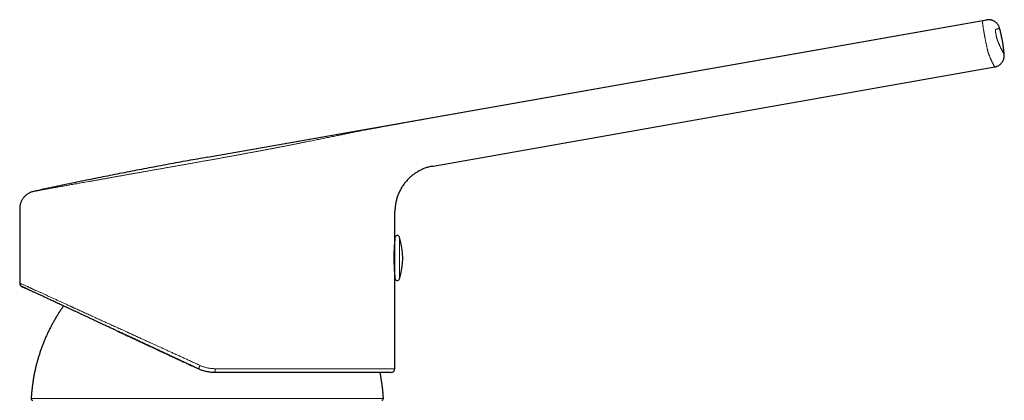
# Model space of a CAD drawing. Units: millimetres. Extents: x 8 to 767, y 12 to 634.
# Drawn here: x 517 to 644, y 585 to 634 of the extents above; entities that cross this region are included whole.
import ezdxf

# ---------------------------------------------------------------- set-up
doc = ezdxf.new("R2010")
doc.units = ezdxf.units.MM

msp = doc.modelspace()

# ---------------------------------------------------------------- linework, layer by layer
at = {"color": 7, "linetype": 'Continuous', "lineweight": 30}
for p, q in [((540.79, 616.23), (641.49, 633.99)), ((569.99, 615.1), (642.56, 627.9)), ((569.78, 615.06), (569.99, 615.1)), ((516.54, 609.57), (516.54, 599.97)), ((565.04, 609.2), (565.04, 609.23)), ((565.04, 605.81), (565.04, 609.2)), ((565.04, 600.6), (565.04, 605.81)), ((516.55, 599.97), (516.54, 599.97)), ((516.55, 599.97), (516.54, 599.97)), ((565.04, 588.9), (565.04, 600.6)), ((564.54, 588.4), (541.77, 588.4))]:
    msp.add_line(p, q, dxfattribs=at)
at = {"color": 8, "linetype": 'Continuous', "lineweight": 0}
for p, q in [((641.01, 633.87), (568.93, 621.16)), ((540.79, 616.19), (568.93, 621.16)), ((565.04, 609.23), (565.04, 609.2)), ((565.04, 609.2), (565.04, 609.2)), ((565.62, 600.51), (565.62, 605.9)), ((565.04, 588.9), (541.79, 588.9)), ((518.02, 585.03), (563.55, 585.03))]:
    msp.add_line(p, q, dxfattribs=at)
at = {"color": 7, "linetype": 'Continuous', "lineweight": 30}
for centre, radius, start, end in [((565.34, 605.81), 0.3, 17.4416, 180), ((557.04, 603.2), 9, 342.5584, 17.4416), ((564.74, 605.66), 0.3, 340.1754, 0), ((564.74, 600.74), 0.3, 0, 20.6556), ((565.34, 600.6), 0.3, 180, 342.5584), ((564.54, 588.9), 0.5, 270, 0), ((518.22, 585.02), 0.2, 176.9566, 270), ((563.35, 585.02), 0.2, 270, 3.0434)]:
    msp.add_arc(centre, radius, start, end, dxfattribs=at)
at = {"color": 8, "linetype": 'Continuous', "lineweight": 0}
for points, knots in [([(641.71, 629.78), (641.71, 629.81), (641.69, 629.86), (641.67, 629.96), (641.64, 630.06), (641.62, 630.16), (641.59, 630.28), (641.57, 630.39), (641.54, 630.51), (641.51, 630.64), (641.49, 630.77), (641.46, 630.9), (641.43, 631.03), (641.4, 631.17), (641.38, 631.31), (641.35, 631.45), (641.32, 631.59), (641.3, 631.73), (641.27, 631.87), (641.24, 632.01), (641.22, 632.15), (641.2, 632.28), (641.17, 632.42), (641.15, 632.55), (641.13, 632.67), (641.11, 632.79), (641.09, 632.91), (641.07, 633.02), (641.06, 633.13), (641.04, 633.23), (641.03, 633.33), (641.02, 633.41), (641.01, 633.5), (641, 633.57), (641, 633.64), (640.99, 633.69), (640.99, 633.74), (640.99, 633.79), (640.99, 633.82), (640.99, 633.84), (641, 633.86), (641, 633.86), (641.01, 633.87)], [0, 0, 0, 0, 0.025006, 0.050014, 0.075022, 0.100026, 0.125025, 0.150016, 0.175, 0.199978, 0.22495, 0.249918, 0.274881, 0.299843, 0.324804, 0.349764, 0.374726, 0.39969, 0.424655, 0.449622, 0.474592, 0.499565, 0.524541, 0.549522, 0.574508, 0.5995, 0.624497, 0.6495, 0.674508, 0.699521, 0.72454, 0.749563, 0.77459, 0.799622, 0.824658, 0.849698, 0.874743, 0.899791, 0.924842, 0.949896, 0.974949, 1, 1, 1, 1]), ([(641.01, 633.87), (641.04, 633.87), (641.11, 633.89), (641.2, 633.91), (641.28, 633.93), (641.35, 633.95), (641.4, 633.96), (641.44, 633.97), (641.47, 633.98), (641.49, 633.99), (641.49, 633.99), (641.49, 633.99)], [0, 0, 0, 0, 0.112006, 0.2240034, 0.3360003, 0.4479985, 0.5599954, 0.6699932, 0.7800018, 0.8900051, 1, 1, 1, 1]), ([(642.96, 631.23), (642.95, 631.25), (642.94, 631.28), (642.92, 631.34), (642.89, 631.41), (642.87, 631.48), (642.85, 631.56), (642.83, 631.64), (642.81, 631.73), (642.79, 631.81), (642.77, 631.9), (642.75, 631.99), (642.73, 632.08), (642.72, 632.16), (642.7, 632.24), (642.69, 632.32), (642.68, 632.4), (642.67, 632.47), (642.67, 632.53), (642.66, 632.59), (642.66, 632.64), (642.67, 632.68), (642.67, 632.72), (642.68, 632.74), (642.69, 632.76), (642.7, 632.76), (642.7, 632.77)], [0, 0, 0, 0, 0.0416519, 0.0833034, 0.125036, 0.1668861, 0.2088543, 0.2509178, 0.2930428, 0.3351951, 0.3773482, 0.4194862, 0.4615886, 0.5036245, 0.5455705, 0.5874098, 0.6291309, 0.670727, 0.7121963, 0.7535421, 0.7947743, 0.8359093, 0.8769697, 0.9179839, 0.9589836, 1, 1, 1, 1]), ([(642.7, 632.77), (642.74, 632.77), (642.81, 632.79), (642.9, 632.82), (642.98, 632.84), (643.05, 632.85), (643.11, 632.87), (643.15, 632.88), (643.18, 632.89), (643.2, 632.89), (643.2, 632.89), (643.2, 632.89)], [0, 0, 0, 0, 0.112014, 0.224021, 0.336019, 0.448011, 0.560004, 0.670001, 0.780005, 0.89001, 1, 1, 1, 1]), ([(643.8, 629.51), (643.8, 629.51), (643.8, 629.52), (643.79, 629.53), (643.78, 629.56), (643.76, 629.59), (643.73, 629.64), (643.71, 629.69), (643.67, 629.75), (643.63, 629.82), (643.59, 629.9), (643.56, 629.96), (643.52, 630.03), (643.49, 630.09), (643.45, 630.16), (643.41, 630.23), (643.37, 630.31), (643.33, 630.39), (643.28, 630.48), (643.24, 630.58), (643.19, 630.69), (643.15, 630.79), (643.11, 630.87), (643.08, 630.94), (643.05, 631.01), (643.02, 631.08), (642.99, 631.15), (642.97, 631.2), (642.96, 631.23)], [0, 0, 0, 0, 0.057154, 0.114305, 0.171453, 0.228615, 0.285795, 0.341952, 0.398114, 0.454295, 0.510509, 0.547005, 0.583499, 0.620027, 0.656602, 0.692969, 0.727632, 0.761626, 0.794894, 0.828206, 0.861573, 0.894931, 0.912433, 0.929957, 0.947494, 0.964968, 0.98246, 1, 1, 1, 1]), ([(642.56, 627.9), (642.56, 627.9), (642.56, 627.9), (642.56, 627.92), (642.54, 627.94), (642.52, 627.98), (642.5, 628.02), (642.47, 628.08), (642.44, 628.14), (642.4, 628.21), (642.37, 628.28), (642.33, 628.35), (642.3, 628.4), (642.27, 628.46), (642.24, 628.52), (642.21, 628.58), (642.17, 628.65), (642.14, 628.72), (642.1, 628.81), (642.05, 628.91), (642, 629.03), (641.95, 629.16), (641.91, 629.27), (641.87, 629.37), (641.84, 629.44), (641.81, 629.52), (641.78, 629.61), (641.75, 629.69), (641.72, 629.75), (641.71, 629.78)], [0, 0, 0, 0, 0.054988, 0.109979, 0.164969, 0.219957, 0.274942, 0.328956, 0.38297, 0.436966, 0.490936, 0.52161, 0.552291, 0.582959, 0.613593, 0.644232, 0.67578, 0.708358, 0.740785, 0.777156, 0.813495, 0.8498, 0.886114, 0.905113, 0.924097, 0.943116, 0.962091, 0.980997, 1, 1, 1, 1]), ([(558.82, 619.29), (558.89, 619.3), (559.05, 619.33), (559.31, 619.39), (559.58, 619.44), (559.86, 619.5), (560.15, 619.55), (560.46, 619.61), (560.79, 619.68), (561.15, 619.75), (561.54, 619.82), (561.95, 619.9), (562.36, 619.97), (562.79, 620.05), (563.22, 620.13), (563.66, 620.21), (564.11, 620.29), (564.57, 620.38), (565.03, 620.46), (565.5, 620.55), (565.96, 620.63), (566.39, 620.71), (566.81, 620.78), (567.23, 620.85), (567.65, 620.93), (568.08, 621.01), (568.5, 621.08), (568.78, 621.13), (568.93, 621.16)], [0, 0, 0, 0, 0.03571, 0.071455, 0.107234, 0.143043, 0.178878, 0.214732, 0.250598, 0.292445, 0.334285, 0.376103, 0.417888, 0.459629, 0.50132, 0.542957, 0.584541, 0.626079, 0.667581, 0.709062, 0.750539, 0.7861, 0.821681, 0.857288, 0.892927, 0.928598, 0.964293, 1, 1, 1, 1]), ([(540.86, 615.82), (541.02, 615.85), (541.36, 615.91), (541.86, 616), (542.35, 616.09), (542.85, 616.18), (543.35, 616.27), (543.83, 616.36), (544.3, 616.44), (544.77, 616.53), (545.23, 616.61), (545.68, 616.7), (546.15, 616.79), (546.62, 616.87), (547.1, 616.96), (547.57, 617.05), (548.04, 617.14), (548.5, 617.23), (548.96, 617.32), (549.4, 617.4), (549.82, 617.48), (550.25, 617.56), (550.66, 617.64), (551.09, 617.73), (551.51, 617.81), (551.94, 617.89), (552.36, 617.98), (552.77, 618.06), (553.18, 618.14), (553.58, 618.22), (553.96, 618.29), (554.33, 618.37), (554.69, 618.44), (555.04, 618.51), (555.39, 618.58), (555.75, 618.65), (556.1, 618.73), (556.45, 618.8), (556.78, 618.87), (557.11, 618.93), (557.43, 619), (557.72, 619.06), (558.01, 619.12), (558.29, 619.18), (558.56, 619.23), (558.73, 619.27), (558.82, 619.29)], [0, 0, 0, 0, 0.023382, 0.04676, 0.070136, 0.093509, 0.116879, 0.140247, 0.162277, 0.184306, 0.206333, 0.228358, 0.250381, 0.273737, 0.297092, 0.320444, 0.343795, 0.367144, 0.390491, 0.412503, 0.434512, 0.45652, 0.478527, 0.500531, 0.523867, 0.5472, 0.570532, 0.59386, 0.617187, 0.640511, 0.662499, 0.684485, 0.706469, 0.72845, 0.750429, 0.773736, 0.797041, 0.820343, 0.843641, 0.866937, 0.89023, 0.912189, 0.934145, 0.956099, 0.978051, 1, 1, 1, 1]), ([(518.35, 611.82), (518.35, 611.82), (518.35, 611.82), (518.37, 611.83), (518.41, 611.83), (518.46, 611.84), (518.52, 611.85), (518.6, 611.87), (518.69, 611.88), (518.79, 611.9), (518.91, 611.92), (519.04, 611.95), (519.18, 611.97), (519.34, 612), (519.51, 612.03), (519.69, 612.06), (519.89, 612.1), (520.1, 612.13), (520.32, 612.17), (520.55, 612.22), (520.8, 612.26), (521.06, 612.31), (521.33, 612.35), (521.61, 612.4), (521.9, 612.46), (522.21, 612.51), (522.53, 612.57), (522.85, 612.63), (523.19, 612.69), (523.54, 612.75), (523.9, 612.81), (524.27, 612.88), (524.65, 612.95), (525.04, 613.01), (525.44, 613.09), (525.85, 613.16), (526.26, 613.23), (526.69, 613.31), (527.12, 613.39), (527.56, 613.46), (528, 613.54), (528.45, 613.62), (528.91, 613.7), (529.38, 613.79), (529.86, 613.87), (530.34, 613.96), (530.84, 614.05), (531.33, 614.13), (531.84, 614.22), (532.34, 614.31), (532.85, 614.4), (533.37, 614.5), (533.89, 614.59), (534.41, 614.68), (534.94, 614.77), (535.46, 614.87), (535.99, 614.96), (536.51, 615.05), (537.05, 615.15), (537.58, 615.24), (538.13, 615.34), (538.67, 615.44), (539.22, 615.53), (539.76, 615.63), (540.31, 615.73), (540.68, 615.79), (540.86, 615.82)], [0, 0, 0, 0, 0.015628, 0.03126, 0.046894, 0.062531, 0.078169, 0.093808, 0.109448, 0.125087, 0.140726, 0.156364, 0.172002, 0.187639, 0.203275, 0.21891, 0.234545, 0.250178, 0.26581, 0.281442, 0.297072, 0.312703, 0.328332, 0.343961, 0.35959, 0.375219, 0.390847, 0.406475, 0.422103, 0.437731, 0.453359, 0.468987, 0.484614, 0.500242, 0.515925, 0.531607, 0.54729, 0.562972, 0.578653, 0.594055, 0.609456, 0.624856, 0.640255, 0.655969, 0.671681, 0.687392, 0.703102, 0.718811, 0.734519, 0.750226, 0.765897, 0.781568, 0.797236, 0.812904, 0.828571, 0.843957, 0.859342, 0.874726, 0.89011, 0.905808, 0.921505, 0.937203, 0.952901, 0.968599, 0.984299, 1, 1, 1, 1]), ([(539.85, 589.33), (539.66, 589.41), (539.29, 589.58), (538.76, 589.82), (538.25, 590.06), (537.76, 590.28), (537.29, 590.49), (536.9, 590.67), (536.59, 590.81), (536.35, 590.92), (536.12, 591.03), (535.89, 591.13), (535.68, 591.23), (535.44, 591.34), (535.18, 591.46), (534.76, 591.65), (534.23, 591.89), (533.58, 592.19), (532.95, 592.47), (532.35, 592.75), (531.77, 593.01), (531.35, 593.2), (531.08, 593.33), (530.96, 593.39), (530.83, 593.44), (530.7, 593.5), (530.58, 593.56), (530.45, 593.62), (530.14, 593.76), (529.68, 593.97), (529.07, 594.25), (528.47, 594.52), (527.85, 594.8), (527.21, 595.09), (526.59, 595.38), (525.97, 595.66), (525.37, 595.94), (524.79, 596.2), (524.23, 596.46), (523.84, 596.63), (523.6, 596.74), (523.5, 596.79), (523.4, 596.84), (523.3, 596.88), (523.2, 596.93), (522.98, 597.03), (522.66, 597.17), (522.26, 597.36), (521.86, 597.54), (521.45, 597.73), (521.03, 597.92), (520.62, 598.11), (520.21, 598.29), (519.81, 598.48), (519.43, 598.65), (519.08, 598.81), (518.75, 598.96), (518.5, 599.07), (518.32, 599.16), (518.19, 599.22), (518.07, 599.27), (517.95, 599.33), (517.84, 599.38), (517.73, 599.43), (517.62, 599.47), (517.49, 599.54), (517.33, 599.61), (517.16, 599.69), (517, 599.76), (516.86, 599.82), (516.74, 599.88), (516.65, 599.92), (516.59, 599.95), (516.55, 599.96), (516.55, 599.97), (516.55, 599.97)], [0, 0, 0, 0, 0.016055, 0.031459, 0.046211, 0.060312, 0.073761, 0.086559, 0.093795, 0.100805, 0.107589, 0.114147, 0.120479, 0.126584, 0.135, 0.143456, 0.163203, 0.182407, 0.201069, 0.219188, 0.236765, 0.2538, 0.257751, 0.26169, 0.265619, 0.269537, 0.273443, 0.277339, 0.281224, 0.302391, 0.321011, 0.339365, 0.360872, 0.382005, 0.402766, 0.424598, 0.446005, 0.466989, 0.48755, 0.507691, 0.511639, 0.515579, 0.519513, 0.52344, 0.527359, 0.531272, 0.54962, 0.565871, 0.581999, 0.60104, 0.619909, 0.638609, 0.659655, 0.680488, 0.701109, 0.721523, 0.741732, 0.76174, 0.770842, 0.779926, 0.788992, 0.798041, 0.807073, 0.816089, 0.825088, 0.834072, 0.852843, 0.871549, 0.890192, 0.911306, 0.932347, 0.953321, 0.974232, 0.995086, 1, 1, 1, 1]), ([(539.65, 588.87), (539.65, 588.87), (539.65, 588.88), (539.66, 588.89), (539.66, 588.91), (539.67, 588.93), (539.69, 588.97), (539.7, 589.01), (539.72, 589.05), (539.74, 589.1), (539.77, 589.15), (539.79, 589.21), (539.82, 589.27), (539.84, 589.31), (539.85, 589.33)], [0, 0, 0, 0, 0.083341, 0.166672, 0.249997, 0.333325, 0.41666, 0.5, 0.58334, 0.666675, 0.750003, 0.833328, 0.916659, 1, 1, 1, 1]), ([(541.79, 588.9), (541.72, 588.9), (541.59, 588.91), (541.39, 588.92), (541.19, 588.94), (540.99, 588.97), (540.79, 589.01), (540.6, 589.06), (540.41, 589.11), (540.22, 589.17), (540.03, 589.24), (539.91, 589.3), (539.85, 589.33)], [0, 0, 0, 0, 0.099969, 0.199794, 0.29966, 0.39975, 0.500247, 0.600774, 0.700829, 0.800595, 0.900257, 1, 1, 1, 1])]:
    msp.add_open_spline(points, degree=3, knots=knots, dxfattribs=at)
at = {"color": 7, "linetype": 'Continuous', "lineweight": 30}
for points, knots in [([(643.2, 632.89), (643.19, 632.94), (643.16, 633.03), (643.11, 633.16), (643.04, 633.28), (642.97, 633.39), (642.88, 633.5), (642.78, 633.6), (642.67, 633.69), (642.56, 633.77), (642.44, 633.84), (642.31, 633.9), (642.18, 633.95), (642.05, 633.98), (641.91, 634), (641.77, 634.01), (641.63, 634.01), (641.54, 633.99), (641.49, 633.99)], [0, 0, 0, 0, 0.062505, 0.125006, 0.187503, 0.249998, 0.312495, 0.374994, 0.437496, 0.5, 0.562504, 0.625006, 0.687505, 0.750002, 0.812497, 0.874994, 0.937495, 1, 1, 1, 1]), ([(643.8, 629.51), (643.78, 629.67), (643.75, 629.99), (643.69, 630.47), (643.62, 630.95), (643.53, 631.43), (643.44, 631.91), (643.33, 632.4), (643.24, 632.73), (643.2, 632.89)], [0, 0, 0, 0, 0.14, 0.28, 0.42, 0.560001, 0.706667, 0.853334, 1, 1, 1, 1]), ([(642.56, 627.9), (642.61, 627.91), (642.7, 627.93), (642.83, 627.97), (642.96, 628.03), (643.08, 628.09), (643.2, 628.17), (643.31, 628.26), (643.41, 628.36), (643.5, 628.47), (643.58, 628.58), (643.65, 628.7), (643.7, 628.83), (643.75, 628.96), (643.78, 629.1), (643.8, 629.23), (643.81, 629.37), (643.8, 629.47), (643.8, 629.51)], [0, 0, 0, 0, 0.062505, 0.125006, 0.187503, 0.249998, 0.312495, 0.374994, 0.437496, 0.5, 0.562504, 0.625006, 0.687505, 0.750002, 0.812497, 0.874994, 0.937495, 1, 1, 1, 1]), ([(540.79, 616.23), (539.95, 616.08), (538.26, 615.78), (535.74, 615.32), (533.23, 614.85), (530.71, 614.36), (528.21, 613.87), (525.73, 613.38), (523.27, 612.87), (520.81, 612.35), (519.17, 612), (518.35, 611.82)], [0, 0, 0, 0, 0.112, 0.224, 0.336, 0.448, 0.56, 0.67, 0.78, 0.89, 1, 1, 1, 1]), ([(569.78, 615.06), (569.77, 615.06), (569.67, 615.04), (569.5, 615), (569.26, 614.93), (569.02, 614.85), (568.79, 614.76), (568.57, 614.67), (568.35, 614.56), (568.15, 614.46), (567.95, 614.34), (567.75, 614.22), (567.56, 614.09), (567.36, 613.94), (567.16, 613.78), (566.97, 613.61), (566.79, 613.44), (566.61, 613.25), (566.45, 613.06), (566.29, 612.87), (566.14, 612.66), (565.99, 612.45), (565.86, 612.24), (565.74, 612.01), (565.62, 611.79), (565.52, 611.55), (565.42, 611.32), (565.33, 611.07), (565.26, 610.82), (565.19, 610.57), (565.14, 610.3), (565.09, 610.03), (565.06, 609.75), (565.04, 609.49), (565.04, 609.31), (565.04, 609.23)], [0, 0, 0, 0, 0.004258, 0.035352, 0.06623, 0.096915, 0.127427, 0.157786, 0.186286, 0.214681, 0.242982, 0.271203, 0.299355, 0.330704, 0.361994, 0.393237, 0.424446, 0.455632, 0.486806, 0.517979, 0.549163, 0.580369, 0.611608, 0.642893, 0.674236, 0.70565, 0.737151, 0.768755, 0.800477, 0.833859, 0.867415, 0.901171, 0.935154, 0.969394, 1, 1, 1, 1]), ([(518.35, 611.82), (518.3, 611.81), (518.19, 611.78), (518.04, 611.73), (517.88, 611.67), (517.74, 611.6), (517.6, 611.51), (517.47, 611.42), (517.34, 611.33), (517.23, 611.22), (517.12, 611.11), (517.02, 610.99), (516.93, 610.87), (516.85, 610.74), (516.78, 610.6), (516.71, 610.46), (516.66, 610.32), (516.61, 610.17), (516.58, 610.03), (516.55, 609.88), (516.54, 609.73), (516.54, 609.62), (516.54, 609.57)], [0, 0, 0, 0, 0.052262, 0.104527, 0.156793, 0.209059, 0.261325, 0.313591, 0.362872, 0.412153, 0.461434, 0.510716, 0.559998, 0.609279, 0.65856, 0.707841, 0.757121, 0.806402, 0.854803, 0.903204, 0.951603, 1, 1, 1, 1]), ([(565.04, 605.75), (565.04, 605.75), (565.04, 605.75), (565.03, 605.73), (565.03, 605.7), (565.03, 605.67), (565.02, 605.64), (565.02, 605.62), (565.02, 605.61), (565.02, 605.6), (565.02, 605.58), (565.02, 605.57), (565.02, 605.55), (565.01, 605.52), (565.01, 605.47), (565, 605.4), (564.99, 605.33), (564.99, 605.24), (564.98, 605.13), (564.97, 605.01), (564.96, 604.88), (564.95, 604.75), (564.94, 604.63), (564.94, 604.51), (564.93, 604.41), (564.93, 604.34), (564.93, 604.29), (564.93, 604.27), (564.92, 604.24), (564.92, 604.22), (564.92, 604.2), (564.92, 604.12), (564.91, 603.99), (564.91, 603.79), (564.9, 603.59), (564.9, 603.4), (564.9, 603.21), (564.9, 603.02), (564.9, 602.84), (564.91, 602.68), (564.91, 602.54), (564.91, 602.45), (564.92, 602.39), (564.92, 602.35), (564.92, 602.32), (564.92, 602.29), (564.92, 602.26), (564.92, 602.21), (564.93, 602.13), (564.93, 602.02), (564.94, 601.91), (564.94, 601.79), (564.95, 601.66), (564.96, 601.53), (564.97, 601.4), (564.98, 601.28), (564.99, 601.18), (564.99, 601.09), (565, 601.01), (565.01, 600.95), (565.01, 600.92), (565.01, 600.9), (565.01, 600.89), (565.01, 600.88), (565.01, 600.87), (565.02, 600.86), (565.02, 600.82), (565.02, 600.77), (565.03, 600.72), (565.03, 600.68), (565.04, 600.66), (565.04, 600.66), (565.04, 600.65)], [0, 0, 0, 0, 0.022286, 0.045051, 0.068296, 0.083903, 0.09972, 0.103897, 0.108089, 0.112296, 0.116517, 0.120752, 0.125002, 0.137885, 0.152426, 0.168626, 0.186483, 0.205999, 0.227173, 0.250004, 0.272187, 0.292846, 0.311982, 0.329594, 0.343832, 0.35689, 0.360115, 0.363259, 0.366323, 0.369305, 0.372206, 0.375027, 0.401214, 0.426804, 0.451799, 0.4762, 0.500008, 0.522243, 0.544979, 0.568218, 0.583833, 0.599668, 0.603852, 0.608052, 0.612266, 0.616495, 0.62074, 0.624999, 0.637933, 0.652509, 0.668726, 0.686585, 0.706085, 0.727228, 0.750011, 0.772337, 0.793093, 0.812278, 0.829891, 0.844092, 0.857077, 0.860277, 0.863393, 0.866426, 0.869375, 0.872241, 0.875024, 0.901135, 0.926688, 0.951681, 0.976118, 1, 1, 1, 1]), ([(516.54, 599.97), (516.54, 599.95), (516.54, 599.93), (516.55, 599.89), (516.55, 599.86), (516.56, 599.83), (516.57, 599.81), (516.57, 599.8), (516.57, 599.8), (516.57, 599.8), (516.58, 599.79), (516.58, 599.79), (516.58, 599.78), (516.58, 599.77), (516.59, 599.76), (516.59, 599.76), (516.59, 599.75), (516.6, 599.74), (516.6, 599.73), (516.6, 599.72), (516.61, 599.71), (516.61, 599.71), (516.61, 599.7)], [0, 0, 0, 0, 0.051487, 0.095946, 0.133376, 0.176337, 0.203483, 0.211124, 0.214956, 0.22067, 0.227162, 0.234923, 0.255264, 0.282904, 0.318274, 0.361571, 0.431799, 0.516432, 0.615539, 0.729157, 0.857307, 1, 1, 1, 1]), ([(516.54, 599.97), (516.54, 599.95), (516.54, 599.9), (516.55, 599.83), (516.57, 599.77), (516.59, 599.74), (516.6, 599.73)], [0, 0, 0, 0, 0.279394, 0.558781, 0.83817, 1, 1, 1, 1]), ([(516.61, 599.7), (516.63, 599.68), (516.65, 599.64), (516.71, 599.59), (516.76, 599.55), (516.8, 599.53), (516.82, 599.52)], [0, 0, 0, 0, 0.2500028, 0.5000011, 0.7499977, 1, 1, 1, 1]), ([(539.65, 588.87), (539.49, 588.95), (539.17, 589.1), (538.68, 589.33), (538.2, 589.55), (537.71, 589.78), (537.23, 590), (536.74, 590.23), (536.25, 590.46), (535.73, 590.7), (535.21, 590.95), (534.69, 591.19), (534.16, 591.43), (533.65, 591.67), (533.13, 591.91), (532.62, 592.15), (532.11, 592.39), (531.61, 592.63), (531.11, 592.86), (530.62, 593.09), (530.13, 593.31), (529.65, 593.54), (529.18, 593.76), (528.7, 593.98), (528.23, 594.2), (527.76, 594.42), (527.3, 594.63), (526.85, 594.84), (526.41, 595.05), (525.98, 595.25), (525.55, 595.45), (525.15, 595.64), (524.76, 595.82), (524.4, 595.99), (524.04, 596.15), (523.69, 596.32), (523.35, 596.48), (523.01, 596.63), (522.69, 596.79), (522.37, 596.93), (522.06, 597.08), (521.77, 597.21), (521.48, 597.35), (521.21, 597.48), (520.93, 597.6), (520.68, 597.72), (520.43, 597.84), (520.19, 597.95), (519.96, 598.05), (519.74, 598.16), (519.53, 598.26), (519.32, 598.35), (519.12, 598.45), (518.93, 598.54), (518.75, 598.62), (518.57, 598.7), (518.41, 598.78), (518.25, 598.85), (518.1, 598.92), (517.96, 598.99), (517.82, 599.05), (517.69, 599.11), (517.57, 599.17), (517.46, 599.22), (517.36, 599.27), (517.27, 599.31), (517.19, 599.35), (517.11, 599.38), (517.04, 599.42), (516.99, 599.44), (516.94, 599.47), (516.9, 599.49), (516.86, 599.5), (516.84, 599.51), (516.83, 599.52), (516.83, 599.52), (516.82, 599.52)], [0, 0, 0, 0, 0.014062, 0.028125, 0.042187, 0.05625, 0.070313, 0.084375, 0.098438, 0.113907, 0.129375, 0.144844, 0.160311, 0.175779, 0.191245, 0.206712, 0.222177, 0.237642, 0.253106, 0.268294, 0.283481, 0.298667, 0.313853, 0.329315, 0.344777, 0.360238, 0.375699, 0.39116, 0.406345, 0.421528, 0.436712, 0.451894, 0.46545, 0.479004, 0.492558, 0.506112, 0.519664, 0.533216, 0.546768, 0.560318, 0.573195, 0.586071, 0.598946, 0.611821, 0.624696, 0.63757, 0.649708, 0.661845, 0.673982, 0.686118, 0.698254, 0.710389, 0.722524, 0.734659, 0.746793, 0.758926, 0.770843, 0.782759, 0.794675, 0.806591, 0.818723, 0.830855, 0.842987, 0.855119, 0.867251, 0.879166, 0.891081, 0.902995, 0.914909, 0.927066, 0.939222, 0.951378, 0.963534, 0.97569, 0.987845, 1, 1, 1, 1]), ([(516.87, 599.5), (516.87, 599.5), (516.88, 599.49), (516.91, 599.48), (516.95, 599.46), (517, 599.44), (517.06, 599.41), (517.13, 599.38), (517.18, 599.35), (517.22, 599.33), (517.23, 599.33)], [0, 0, 0, 0, 0.033465, 0.190209, 0.34643, 0.502119, 0.657269, 0.811874, 0.965928, 1, 1, 1, 1]), ([(522.2, 597.01), (522.16, 596.96), (522.03, 596.77), (521.81, 596.45), (521.55, 596.05), (521.3, 595.65), (521.06, 595.24), (520.83, 594.83), (520.61, 594.42), (520.39, 594), (520.18, 593.57), (519.98, 593.13), (519.79, 592.69), (519.61, 592.25), (519.43, 591.8), (519.27, 591.35), (519.12, 590.9), (518.97, 590.44), (518.84, 589.98), (518.71, 589.52), (518.6, 589.06), (518.49, 588.59), (518.4, 588.12), (518.31, 587.63), (518.23, 587.13), (518.16, 586.6), (518.1, 586.08), (518.05, 585.55), (518.03, 585.2), (518.02, 585.03)], [0, 0, 0, 0, 0.015818, 0.052999, 0.090181, 0.127362, 0.163879, 0.200395, 0.236911, 0.273426, 0.310686, 0.347945, 0.385204, 0.422462, 0.459721, 0.496979, 0.534238, 0.571496, 0.608755, 0.646015, 0.683275, 0.720535, 0.757797, 0.795059, 0.836047, 0.877036, 0.918024, 0.959013, 1, 1, 1, 1]), ([(529.24, 593.73), (529.29, 593.71), (529.43, 593.64), (529.67, 593.53), (529.93, 593.41), (530.19, 593.29), (530.44, 593.17), (530.68, 593.06), (530.91, 592.95), (531.12, 592.85), (531.32, 592.76), (531.51, 592.67), (531.69, 592.59), (531.87, 592.51), (532.03, 592.43), (532.19, 592.36), (532.34, 592.29), (532.48, 592.22), (532.62, 592.16), (532.74, 592.1), (532.85, 592.05), (532.95, 592), (533.03, 591.97), (533.1, 591.93), (533.17, 591.9), (533.25, 591.86), (533.33, 591.82), (533.44, 591.78), (533.56, 591.72), (533.69, 591.66), (533.83, 591.59), (533.99, 591.52), (534.16, 591.44), (534.33, 591.36), (534.51, 591.27), (534.7, 591.19), (534.89, 591.1), (535.1, 591), (535.31, 590.9), (535.53, 590.8), (535.76, 590.69), (536, 590.58), (536.24, 590.47), (536.5, 590.35), (536.76, 590.23), (537.03, 590.1), (537.31, 589.97), (537.61, 589.83), (537.92, 589.68), (538.25, 589.53), (538.59, 589.37), (538.93, 589.21), (539.29, 589.05), (539.53, 588.93), (539.65, 588.88)], [0, 0, 0, 0, 0.016438, 0.044793, 0.07215, 0.09851, 0.123871, 0.148233, 0.171594, 0.19213, 0.211824, 0.230676, 0.248686, 0.265854, 0.282178, 0.297659, 0.312297, 0.32609, 0.33904, 0.351145, 0.362406, 0.370661, 0.378395, 0.385607, 0.392302, 0.39919, 0.406799, 0.417233, 0.428774, 0.441423, 0.455181, 0.470046, 0.486019, 0.5031, 0.519731, 0.537293, 0.555786, 0.57521, 0.595565, 0.61685, 0.638037, 0.660071, 0.682954, 0.706685, 0.731264, 0.756691, 0.782966, 0.810089, 0.839414, 0.869669, 0.900855, 0.932972, 0.966021, 1, 1, 1, 1]), ([(541.77, 588.4), (541.69, 588.41), (541.52, 588.41), (541.28, 588.43), (541.04, 588.46), (540.8, 588.5), (540.56, 588.55), (540.33, 588.61), (540.1, 588.69), (539.87, 588.77), (539.73, 588.84), (539.65, 588.87)], [0, 0, 0, 0, 0.11193, 0.223868, 0.335819, 0.447788, 0.559779, 0.669792, 0.779831, 0.889899, 1, 1, 1, 1]), ([(563.55, 585.03), (563.54, 585.19), (563.53, 585.51), (563.48, 585.98), (563.43, 586.46), (563.37, 586.93), (563.3, 587.4), (563.22, 587.87), (563.16, 588.2), (563.12, 588.38), (563.12, 588.4)], [0, 0, 0, 0, 0.140357, 0.280716, 0.421078, 0.561439, 0.7018, 0.839653, 0.977505, 1, 1, 1, 1])]:
    msp.add_open_spline(points, degree=3, knots=knots, dxfattribs=at)
at = {"color": 8, "linetype": 'Continuous', "lineweight": 0}
msp.add_open_spline([(541.77, 588.4), (541.77, 588.4), (541.77, 588.41), (541.77, 588.42), (541.78, 588.44), (541.78, 588.47), (541.78, 588.51), (541.78, 588.55), (541.78, 588.6), (541.79, 588.65), (541.79, 588.71), (541.79, 588.77), (541.79, 588.84), (541.79, 588.88), (541.79, 588.9)], degree=3, dxfattribs=at)

doc.saveas('drawing.dxf')
